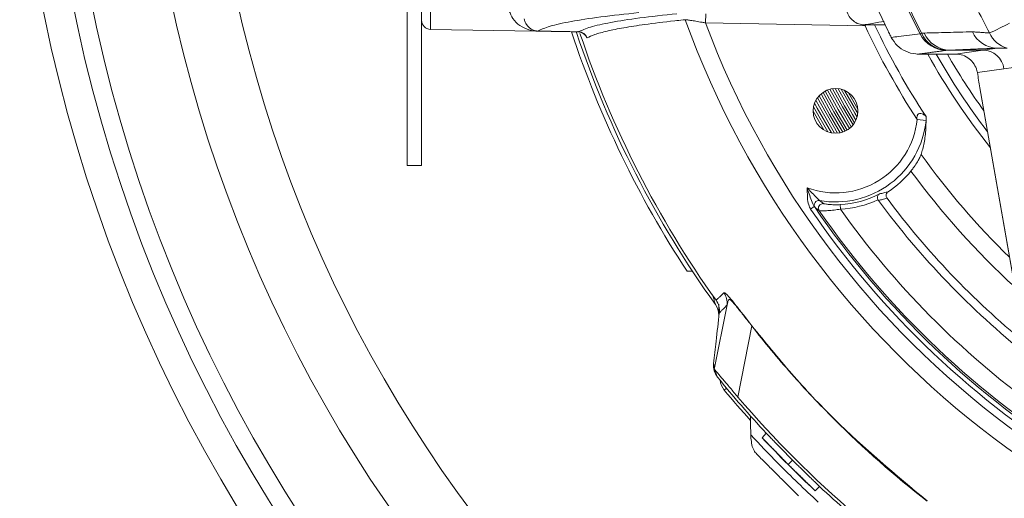
# Model space of a CAD drawing. Extents: x 11 to 120, y 2 to 94.
# Drawn here: x 109 to 112, y 38 to 40 of the extents above; entities that cross this region are included whole.
import ezdxf

# ---------------------------------------------------------------- set-up
doc = ezdxf.new("R2010")
doc.units = 0
doc.header["$MEASUREMENT"] = 0
doc.linetypes.add('SLD-Solid', pattern=[0])
doc.layers.add('OBJECT', color=7, linetype='CONTINUOUS')

msp = doc.modelspace()

# ---------------------------------------------------------------- linework, layer by layer
at = {"layer": 'OBJECT', "color": 7, "linetype": 'SLD-Solid', "lineweight": 15}
for p, q in [((110.2636, 39.0189), (110.2636, 41.8825)), ((110.3116, 39.0189), (110.3116, 41.8825)), ((110.3411, 39.5886), (110.3411, 39.4684)), ((111.2504, 39.5198), (111.2499, 39.4898)), ((111.7766, 39.4806), (111.2499, 39.4898)), ((110.3411, 39.4684), (110.8292, 39.4599)), ((111.8428, 39.4833), (111.7751, 39.4833)), ((111.9585, 39.4535), (111.9633, 39.456)), ((112.1661, 39.3996), (112.0555, 39.3996)), ((112.0758, 39.3867), (112.1661, 39.3996)), ((112.1661, 39.3996), (112.2129, 39.4063)), ((111.9536, 39.3867), (112.0758, 39.3867)), ((112.2351, 39.3381), (112.1476, 39.3256)), ((112.2986, 39.3472), (112.2351, 39.3381)), ((111.753, 39.2046), (111.7221, 39.2592)), ((112.156, 39.2756), (112.3421, 38.2099)), ((112.156, 39.2751), (112.156, 39.2756)), ((112.156, 39.2751), (112.3421, 38.2093)), ((111.6402, 39.136), (111.6052, 39.1978)), ((111.62, 39.1545), (111.6107, 39.171)), ((111.9485, 39.1709), (111.9783, 39.1674)), ((111.9485, 39.1705), (111.9783, 39.1674)), ((110.2636, 39.0189), (110.3116, 39.0189)), ((111.609, 38.8828), (111.5966, 38.8744)), ((111.695, 38.8742), (111.6943, 38.8892)), ((111.2068, 38.6689), (111.1888, 38.6689)), ((111.2787, 38.3446), (111.3211, 38.5577)), ((111.3569, 38.2531), (111.4022, 38.4887)), ((111.3194, 38.2824), (111.3117, 38.276)), ((111.4365, 38.119), (111.4503, 38.1336)), ((111.523, 38.0303), (111.5372, 38.0445)), ((111.6117, 37.9438), (111.6263, 37.9576))]:
    msp.add_line(p, q, dxfattribs=at)
at = {"layer": 'OBJECT', "color": 7, "linetype": 'SLD-Solid', "lineweight": 15, "flags": 128}
for points in [[(111.8396, 39.4949), (111.8221, 39.4919), (111.8056, 39.4891), (111.7947, 39.4871), (111.7876, 39.4859), (111.783, 39.485), (111.78, 39.4844), (111.7781, 39.4841), (111.7768, 39.4838), (111.7761, 39.4836), (111.7756, 39.4835), (111.7753, 39.4834), (111.7751, 39.4834), (111.775, 39.4834), (111.775, 39.4833), (111.775, 39.4833), (111.775, 39.4833), (111.775, 39.4833), (111.775, 39.4833), (111.775, 39.4833), (111.775, 39.4833), (111.7751, 39.4833), (111.7751, 39.4833), (111.7751, 39.4833), (111.7751, 39.4833), (111.7751, 39.4833), (111.7751, 39.4833), (111.7751, 39.4833), (111.7751, 39.4833)], [(110.8296, 39.4597), (110.8305, 39.4599), (110.8393, 39.4582), (110.8457, 39.455), (110.8497, 39.4519), (110.8519, 39.4495), (110.8533, 39.4477), (110.8537, 39.447), (110.8529, 39.4487)], [(111.7105, 39.1318), (111.6732, 39.1956), (111.6378, 39.2602)], [(111.7178, 39.1358), (111.6805, 39.1997), (111.645, 39.2645)], [(111.7247, 39.1406), (111.6878, 39.2038), (111.6526, 39.268)], [(111.731, 39.1461), (111.695, 39.2079), (111.6606, 39.2705)], [(111.7368, 39.1524), (111.7021, 39.2119), (111.669, 39.2722)], [(111.7418, 39.1595), (111.709, 39.2158), (111.6776, 39.2729)], [(111.7466, 39.1682), (111.7352, 39.1874), (111.6876, 39.2724)], [(111.7502, 39.178), (111.7423, 39.1915), (111.6979, 39.2705)], [(111.7526, 39.1896), (111.7491, 39.1955), (111.709, 39.2666)], [(111.6656, 39.1262), (111.6187, 39.2084), (111.6098, 39.2247)], [(111.6762, 39.125), (111.6261, 39.2125), (111.6143, 39.2344)], [(111.6857, 39.1252), (111.6334, 39.2165), (111.6194, 39.2424)], [(111.6946, 39.1265), (111.659, 39.1875), (111.6251, 39.2493)], [(111.703, 39.1288), (111.6663, 39.1917), (111.6314, 39.2554)], [(111.6536, 39.1295), (111.6111, 39.2043), (111.6065, 39.2127)]]:
    msp.add_lwpolyline(points, dxfattribs=at)
at = {"layer": 'OBJECT', "color": 7, "linetype": 'SLD-Solid', "lineweight": 15}
msp.add_circle((111.6792, 39.1989), 0.074, dxfattribs=at)
for centre, radius, start, end in [((114.0111, 40.5194), 2.4031, 153.8964, 206.1036), ((114.0111, 40.5194), 2.3128, 152.557, 207.443), ((114.0111, 40.5194), 2.3074, 152.557, 207.443), ((114.0116, 40.5189), 5.0469, 185.0381, 264.7135), ((114.0116, 40.5189), 4.9469, 185.8926, 264.1122), ((114.0116, 40.5189), 4.8857, 186.0606, 263.9478), ((114.0116, 40.5189), 4.6263, 186.7976, 263.2024), ((114.0116, 40.5189), 4.4142, 187.4899, 262.5279), ((110.3416, 39.4984), 0.03, 180, 269), ((114.0116, 40.5189), 3.0068, 199.7991, 266.1975), ((114.0116, 40.5189), 2.9472, 200.4368, 266.0663), ((111.8839, 40.1451), 0.7528, 293.8274, 299.4131), ((110.6915, 39.4627), 0.00343, 359.3626, 0.6374), ((114.0116, 40.5189), 3.375, 198.2807, 213.2401), ((114.0116, 40.5189), 3.36, 198.4108, 215.6734), ((110.8298, 39.4304), 0.03, 18.8911, 88.9754), ((110.8298, 39.4303), 0.03, 18.9895, 88.9943), ((114.0116, 40.5189), 3.35, 198.5143, 215.5044), ((114.0116, 40.5189), 2.4644, 204.9172, 213.1608), ((114.0116, 40.5189), 2.4346, 205.174, 213.3532), ((112.047, 39.4986), 0.0994, 207.0034, 269.7483), ((112.0491, 39.4924), 0.0932, 203.0049, 268.4728), ((112.058, 39.4928), 0.0932, 203.0895, 268.4744), ((112.2153, 39.499), 0.0927, 204.6916, 268.5034), ((112.2697, 39.4927), 0.0894, 203.9138, 254.3397), ((112.1657, 39.3298), 0.0698, 6.8424, 89.6829), ((114.0116, 40.5189), 2.3227, 209.1742, 218.37), ((114.0116, 40.5189), 2.2979, 209.5202, 217.2068), ((114.0116, 40.5189), 2.2663, 209.9739, 215.6145), ((111.6792, 39.1989), 0.2708, 249.6584, 353.9888), ((111.6792, 39.1989), 0.3008, 259.9202, 353.9888), ((114.0116, 40.5189), 2.5186, 215.5324, 225.7382), ((111.6792, 39.1989), 0.3186, 303.0564, 321.4145), ((114.0116, 40.5189), 2.5781, 216.091, 227.5326), ((111.624, 38.888), 0.015, 80.0239, 214.2268), ((111.6792, 39.1989), 0.3101, 272.7893, 297.9305), ((111.6792, 39.1989), 0.3251, 272.7893, 295.5214), ((114.0116, 40.5189), 2.7223, 216.4098, 231.3094), ((114.0116, 40.5189), 2.6951, 216.6431, 230.6511), ((114.0116, 40.5189), 2.9217, 214.2537, 238.8549), ((114.0116, 40.5189), 2.9067, 214.2537, 238.5533), ((111.6377, 38.8776), 0.015, 82.7284, 214.5594), ((114.0116, 40.5189), 2.901, 214.6589, 238.3816), ((114.0116, 40.5189), 2.841, 215.3738, 233.958), ((111.2317, 38.5233), 0.062, 1, 35.6734), ((111.2356, 38.5385), 0.06, 353.4816, 35.5044), ((111.2811, 38.6439), 0.1968, 307.948, 308.1563), ((114.0116, 40.5189), 3.5, 218.9328, 222.9616), ((111.3594, 38.3156), 0.062, 186.4417, 219.7171), ((114.0116, 40.5189), 3.51, 219.7171, 221.8637), ((114.0116, 40.5189), 3.4902, 220.4808, 229.5192), ((114.0116, 40.5189), 3.52, 222.9828, 227.0172), ((114.0116, 40.5189), 3.5, 227.0384, 231.0672)]:
    msp.add_arc(centre, radius, start, end, dxfattribs=at)
msp.add_ellipse((112.1886, 39.4652), major_axis=(-0.0611, 0.4899), ratio=0.121842, start_param=1.844586, end_param=1.952845, dxfattribs=at)
for points, knots in [([(112.188, 39.4565), (112.1576, 39.5144), (112.0966, 39.6307), (112.0248, 39.8167), (111.9684, 40.0108), (111.9319, 40.2035), (111.9131, 40.3912), (111.9099, 40.573), (111.9221, 40.7567), (111.9576, 40.9909), (112.0206, 41.216), (112.1066, 41.4284), (112.1608, 41.5309), (112.188, 41.5823)], [0, 0, 0, 0, 0.088396, 0.177531, 0.26901, 0.361303, 0.442162, 0.523579, 0.606757, 0.690543, 0.843256, 0.921374, 1, 1, 1, 1]), ([(110.6949, 39.4627), (110.6943, 39.4627), (110.6929, 39.4627), (110.6891, 39.4629), (110.6794, 39.4639), (110.6516, 39.4703), (110.6183, 39.4896), (110.605, 39.5205), (110.6013, 39.5289)], [0, 0, 0, 0, 0.008656, 0.020056, 0.062766, 0.226499, 0.787566, 1, 1, 1, 1]), ([(111.0295, 39.5239), (110.9855, 39.5191), (110.8974, 39.5095), (110.8016, 39.4945), (110.73, 39.479), (110.7066, 39.4682), (110.6949, 39.4628)], [0, 0, 0, 0, 0.249629, 0.499406, 0.749629, 1, 1, 1, 1]), ([(110.8303, 39.4604), (110.8416, 39.4657), (110.8642, 39.4762), (110.9335, 39.4914), (111.0264, 39.5062), (111.1121, 39.5156), (111.155, 39.5203)], [0, 0, 0, 0, 0.249637, 0.499418, 0.749636, 1, 1, 1, 1]), ([(111.7151, 39.5433), (111.7157, 39.5371), (111.7169, 39.5241), (111.7265, 39.5063), (111.7414, 39.4924), (111.7585, 39.4845), (111.7702, 39.4836), (111.7751, 39.4833)], [0, 0, 0, 0, 0.19834, 0.412972, 0.627088, 0.843128, 1, 1, 1, 1]), ([(110.6949, 39.4628), (110.6948, 39.4628), (110.6945, 39.4628), (110.6937, 39.4628), (110.6917, 39.4629), (110.6873, 39.4636), (110.6737, 39.4676), (110.6613, 39.4778), (110.6531, 39.4941), (110.6516, 39.4993), (110.6506, 39.5028)], [0, 0, 0, 0, 0.001968, 0.004635, 0.012569, 0.051252, 0.215812, 0.788411, 0.858959, 1, 1, 1, 1]), ([(111.1826, 39.5004), (111.1802, 39.5002), (111.1683, 39.4989), (111.12, 39.4937), (111.0506, 39.4851), (110.9775, 39.4738), (110.9227, 39.4628), (110.8813, 39.4516), (110.8659, 39.4439), (110.8582, 39.4401)], [0, 0, 0, 0, 0.013096, 0.06548, 0.275026, 0.456132, 0.637292, 0.818619, 1, 1, 1, 1]), ([(111.2499, 39.4898), (111.2462, 39.4905), (111.2351, 39.4924), (111.2175, 39.4954), (111.2, 39.4982), (111.1871, 39.5001), (111.1841, 39.5003), (111.1826, 39.5004)], [0, 0, 0, 0, 0.118808, 0.360562, 0.58298, 0.793288, 1, 1, 1, 1]), ([(110.6949, 39.4628), (110.7147, 39.4624), (110.7598, 39.4616), (110.8049, 39.4608), (110.8303, 39.4604)], [0, 0, 0, 0, 0.43736, 1, 1, 1, 1]), ([(110.8303, 39.4603), (110.8024, 39.4608), (110.7572, 39.4616), (110.7121, 39.4624), (110.6949, 39.4627)], [0, 0, 0, 0, 0.619548, 1, 1, 1, 1]), ([(111.7769, 39.4833), (111.7768, 39.4825), (111.7767, 39.4816), (111.7766, 39.4807), (111.7766, 39.4806)], [0, 0, 0, 0, 0.916932, 1, 1, 1, 1]), ([(111.781, 39.4833), (111.7796, 39.4824), (111.7781, 39.4816), (111.7766, 39.4807), (111.7766, 39.4806)], [0, 0, 0, 0, 0.957103, 1, 1, 1, 1]), ([(111.8631, 39.4419), (111.8712, 39.4429), (111.9029, 39.4468), (111.9348, 39.4506), (111.9585, 39.4535)], [0, 0, 0, 0, 0.25403, 1, 1, 1, 1]), ([(111.9723, 39.4562), (111.9976, 39.4569), (112.0502, 39.4583), (112.1034, 39.4596), (112.1311, 39.4603)], [0, 0, 0, 0, 0.480478, 1, 1, 1, 1]), ([(111.8631, 39.4419), (111.8692, 39.4324), (111.8814, 39.4133), (111.9105, 39.3943), (111.9358, 39.3872), (111.9504, 39.3868), (111.9536, 39.3867)], [0, 0, 0, 0, 0.302947, 0.605662, 0.913216, 1, 1, 1, 1]), ([(112.0758, 39.3867), (112.0838, 39.3859), (112.0999, 39.3843), (112.1214, 39.3721), (112.1378, 39.3542), (112.1453, 39.3374), (112.1472, 39.3277), (112.1476, 39.3256)], [0, 0, 0, 0, 0.231454, 0.4628, 0.696832, 0.93503, 1, 1, 1, 1]), ([(111.9485, 39.1709), (111.9482, 39.1735), (111.9477, 39.1776), (111.9487, 39.1826), (111.9502, 39.1859), (111.9521, 39.1881), (111.955, 39.1899), (111.9578, 39.1906), (111.9628, 39.1906), (111.9701, 39.1879), (111.9754, 39.1834), (111.9779, 39.1804), (111.978, 39.1803)], [0, 0, 0, 0, 0.139069, 0.217489, 0.268361, 0.336167, 0.377345, 0.471052, 0.513581, 0.712136, 0.995852, 1, 1, 1, 1]), ([(111.9783, 39.1674), (111.9777, 39.1497), (111.9765, 39.1142), (111.9692, 39.0798), (111.9637, 39.061), (111.962, 39.0552)], [0, 0, 0, 0, 0.407247, 0.815206, 1, 1, 1, 1]), ([(111.9283, 39.0002), (111.9309, 39.0036), (111.9378, 39.0125), (111.9478, 39.0275), (111.9564, 39.0427), (111.9609, 39.0521), (111.9617, 39.0544), (111.962, 39.0552)], [0, 0, 0, 0, 0.14137, 0.376832, 0.624889, 0.872739, 1, 1, 1, 1]), ([(111.5851, 38.945), (111.5851, 38.9449), (111.5854, 38.9443), (111.5864, 38.9414), (111.5927, 38.9235), (111.5987, 38.9021), (111.6074, 38.8859), (111.609, 38.8828)], [0, 0, 0, 0, 0.006134, 0.028267, 0.131995, 0.835937, 1, 1, 1, 1]), ([(111.5851, 38.945), (111.5896, 38.9402), (111.599, 38.9304), (111.6113, 38.9177), (111.6202, 38.9088), (111.6247, 38.9044), (111.6263, 38.903), (111.6265, 38.9028), (111.6266, 38.9028)], [0, 0, 0, 0, 0.277583, 0.570655, 0.759629, 0.882896, 0.973698, 1, 1, 1, 1]), ([(111.5966, 38.8744), (111.5943, 38.879), (111.5848, 38.898), (111.5866, 38.9231), (111.5853, 38.942), (111.5851, 38.9449), (111.5851, 38.945)], [0, 0, 0, 0, 0.210948, 0.879599, 0.994615, 1, 1, 1, 1]), ([(111.8245, 38.9249), (111.8293, 38.9259), (111.8389, 38.928), (111.8483, 38.9306), (111.853, 38.9319)], [0, 0, 0, 0, 0.495113, 1, 1, 1, 1]), ([(111.853, 38.9319), (111.8517, 38.9308), (111.849, 38.9287), (111.8466, 38.9241), (111.8459, 38.919), (111.8467, 38.9142), (111.8484, 38.9116), (111.8491, 38.9104)], [0, 0, 0, 0, 0.207574, 0.415172, 0.622159, 0.828319, 1, 1, 1, 1]), ([(111.8193, 38.9055), (111.8188, 38.9068), (111.8178, 38.9094), (111.8175, 38.9138), (111.8185, 38.9186), (111.821, 38.9225), (111.8234, 38.9243), (111.8244, 38.9249), (111.8245, 38.9249)], [0, 0, 0, 0, 0.152209, 0.303751, 0.514318, 0.798194, 0.994328, 1, 1, 1, 1]), ([(111.8491, 38.9104), (111.8442, 38.909), (111.8349, 38.9063), (111.8253, 38.9041), (111.8207, 38.9031)], [0, 0, 0, 0, 0.525726, 1, 1, 1, 1]), ([(111.6116, 38.8796), (111.6112, 38.88), (111.6106, 38.8806), (111.6093, 38.8825), (111.609, 38.8828)], [0, 0, 0, 0, 0.819211, 1, 1, 1, 1]), ([(111.695, 38.8742), (111.6882, 38.8731), (111.6738, 38.8709), (111.6533, 38.8691), (111.6376, 38.8686), (111.6277, 38.8688), (111.6261, 38.869), (111.6253, 38.8691)], [0, 0, 0, 0, 0.205861, 0.435314, 0.664293, 0.829685, 1, 1, 1, 1]), ([(111.6396, 38.8925), (111.6403, 38.8923), (111.6415, 38.8919), (111.6494, 38.8907), (111.6617, 38.8894), (111.6777, 38.8887), (111.689, 38.889), (111.6943, 38.8892)], [0, 0, 0, 0, 0.167047, 0.331381, 0.561836, 0.793568, 1, 1, 1, 1]), ([(111.2821, 38.5595), (111.282, 38.5598), (111.2818, 38.5604), (111.28, 38.5667), (111.2769, 38.5771), (111.274, 38.5872), (111.2726, 38.5922)], [0, 0, 0, 0, 0.155021, 0.347856, 0.677523, 1, 1, 1, 1]), ([(111.2845, 38.5733), (111.2845, 38.5734), (111.2848, 38.5736), (111.2869, 38.5757), (111.2905, 38.579), (111.2958, 38.5839), (111.3025, 38.5901), (111.309, 38.5963), (111.3102, 38.5974)], [0, 0, 0, 0, 0.126792, 0.368017, 0.488638, 0.609261, 0.930911, 1, 1, 1, 1]), ([(111.3102, 38.5974), (111.3102, 38.5974), (111.3114, 38.5985), (111.3137, 38.5993), (111.3307, 38.5805), (111.351, 38.5554), (111.3755, 38.5241), (111.3936, 38.5008), (111.4027, 38.4891)], [0, 0, 0, 0, 0.01186, 0.400274, 0.577865, 0.721206, 0.860697, 1, 1, 1, 1]), ([(111.3102, 38.5974), (111.3138, 38.5913), (111.3209, 38.579), (111.321, 38.5648), (111.3211, 38.5577)], [0, 0, 0, 0, 0.5, 1, 1, 1, 1]), ([(111.4022, 38.4887), (111.4022, 38.4887), (111.3936, 38.4997), (111.3764, 38.5218), (111.3545, 38.5495), (111.343, 38.5632), (111.3338, 38.5733), (111.3299, 38.5762), (111.3257, 38.5759), (111.3237, 38.5693), (111.3219, 38.5617), (111.3211, 38.5577), (111.3211, 38.5577)], [0, 0, 0, 0, 0.000008, 0.138336, 0.276648, 0.396795, 0.417207, 0.570266, 0.591197, 0.794579, 0.999992, 1, 1, 1, 1]), ([(111.3211, 38.5577), (111.32, 38.5566), (111.3135, 38.5501), (111.3067, 38.5432), (111.3013, 38.5378), (111.2977, 38.5342), (111.2956, 38.532), (111.2953, 38.5318), (111.2952, 38.5317)], [0, 0, 0, 0, 0.069093, 0.390745, 0.511364, 0.631984, 0.873208, 1, 1, 1, 1]), ([(111.2952, 38.5317), (111.2917, 38.5004), (111.2853, 38.4445), (111.2789, 38.3886), (111.2761, 38.364)], [0, 0, 0, 0, 0.56, 1, 1, 1, 1]), ([(111.9814, 37.9095), (111.9814, 37.9095), (111.8739, 37.9931), (111.7197, 38.1291), (111.5322, 38.3286), (111.4444, 38.4345), (111.4022, 38.4887), (111.4022, 38.4887)], [0, 0, 0, 0, 0.000003, 0.497705, 0.748853, 0.999997, 1, 1, 1, 1]), ([(111.4027, 38.4891), (111.4459, 38.4357), (111.5324, 38.3289), (111.7198, 38.129), (111.8772, 37.9975), (111.9818, 37.91)], [0, 0, 0, 0, 0.251148, 0.502295, 1, 1, 1, 1]), ([(111.289, 38.3195), (111.2846, 38.3262), (111.2758, 38.3398), (111.276, 38.3559), (111.2761, 38.364)], [0, 0, 0, 0, 0.49976, 1, 1, 1, 1]), ([(111.3569, 38.2531), (111.348, 38.2635), (111.3303, 38.2843), (111.3066, 38.3126), (111.289, 38.3334), (111.2802, 38.3435), (111.2791, 38.3443), (111.2787, 38.3446)], [0, 0, 0, 0, 0.217939, 0.435238, 0.661578, 0.868608, 1, 1, 1, 1]), ([(111.2787, 38.3446), (111.2796, 38.3418), (111.2815, 38.3363), (111.2844, 38.3294), (111.2868, 38.3239), (111.2886, 38.3202), (111.2889, 38.3197), (111.289, 38.3195)], [0, 0, 0, 0, 0.206019, 0.404831, 0.608657, 0.812864, 1, 1, 1, 1]), ([(111.3992, 38.1288), (111.4288, 38.097), (111.5004, 38.0203), (111.5769, 37.9485), (111.6217, 37.9064)], [0, 0, 0, 0, 0.413968, 1, 1, 1, 1]), ([(111.4027, 38.095), (111.4015, 38.1024), (111.3998, 38.1132), (111.3993, 38.125), (111.3992, 38.1288)], [0, 0, 0, 0, 0.681914, 1, 1, 1, 1]), ([(111.42, 38.0635), (111.4197, 38.0639), (111.4159, 38.068), (111.4084, 38.0775), (111.4047, 38.0888), (111.4027, 38.095)], [0, 0, 0, 0, 0.036594, 0.474244, 1, 1, 1, 1])]:
    msp.add_open_spline(points, degree=3, knots=knots, dxfattribs=at)
for points in [[(110.8292, 39.462), (110.8303, 39.4603)], [(110.8303, 39.4603), (110.8303, 39.4604)], [(111.8531, 39.462), (111.8631, 39.4419)], [(111.9633, 39.456), (111.9723, 39.4562)], [(112.1311, 39.4603), (112.188, 39.4565)], [(110.8582, 39.4401), (110.8529, 39.4487)], [(110.8582, 39.4401), (110.8582, 39.4401)], [(112.0466, 39.3993), (111.9536, 39.3867)], [(112.0555, 39.3996), (112.0466, 39.3993)], [(112.2129, 39.4063), (112.0555, 39.3996)], [(112.2456, 39.4067), (112.2129, 39.4063)], [(111.9485, 39.1705), (111.9485, 39.1709)], [(111.978, 39.1803), (111.9783, 39.1674)], [(111.9783, 39.1674), (111.9783, 39.1674)], [(111.6266, 38.9028), (111.6396, 38.8925)], [(111.8207, 38.9031), (111.8193, 38.9055)], [(111.6253, 38.8691), (111.6116, 38.8796)], [(111.2937, 38.5244), (111.2931, 38.5608)], [(111.3211, 38.5577), (111.3211, 38.5577)], [(111.2761, 38.364), (111.2787, 38.3446)], [(111.3977, 38.1914), (111.3992, 38.1288)], [(111.4365, 38.119), (111.523, 38.0303)], [(111.5372, 38.0445), (111.4503, 38.1336)], [(111.5563, 37.9273), (111.42, 38.0635)], [(111.523, 38.0303), (111.6117, 37.9438)], [(111.6263, 37.9576), (111.5372, 38.0445)]]:
    msp.add_open_spline(points, degree=1, dxfattribs=at)

doc.saveas('drawing.dxf')
